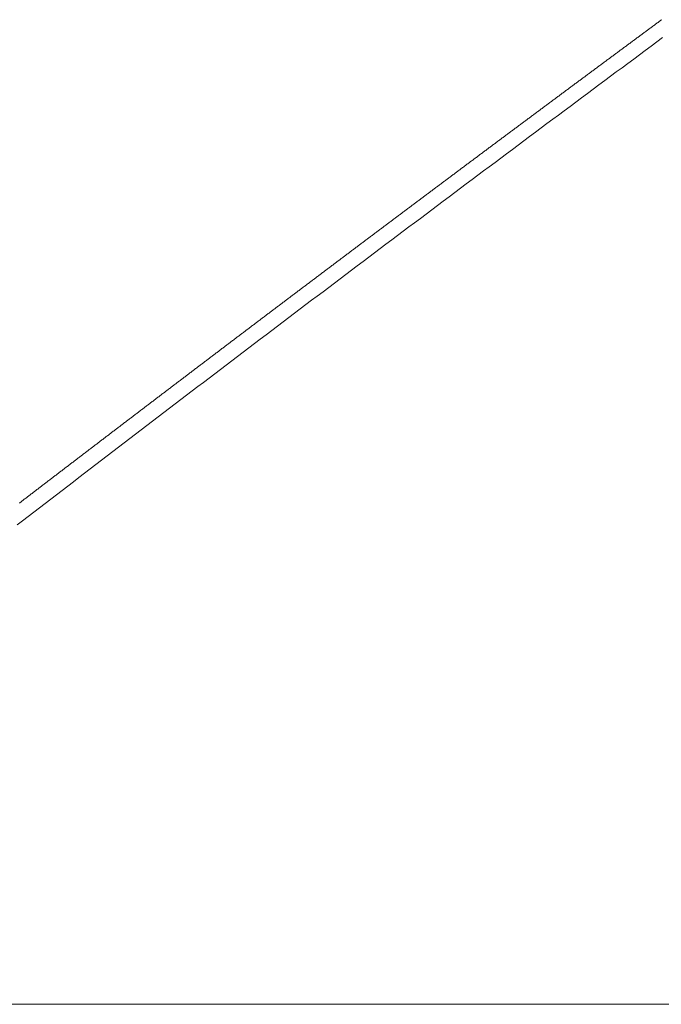
# Model space of a CAD drawing. Units: inches. Extents: x 0 to 7.9, y 0 to 12.5.
# Drawn here: x 2.1 to 2.1, y 12.3 to 12.3 of the extents above; entities that cross this region are included whole.
import ezdxf

# ---------------------------------------------------------------- set-up
doc = ezdxf.new("R2010")
doc.units = ezdxf.units.IN
doc.header["$LTSCALE"] = 0.03937
doc.header["$MEASUREMENT"] = 0
doc.layers.get('0').update_dxf_attribs({"lineweight": 0})

msp = doc.modelspace()

# ---------------------------------------------------------------- linework, layer by layer
for p, q in [((2.1137913, 12.2871008), (2.1137882, 12.2870985)), ((2.1137944, 12.2871031), (2.1137913, 12.2871008)), ((2.1137975, 12.2871054), (2.1137944, 12.2871031)), ((2.1138005, 12.2871077), (2.1137975, 12.2871054)), ((2.1138036, 12.2871099), (2.1138005, 12.2871077)), ((2.1138067, 12.2871122), (2.1138036, 12.2871099)), ((2.1138098, 12.2871145), (2.1138067, 12.2871122)), ((2.1138129, 12.2871168), (2.1138098, 12.2871145)), ((2.113816, 12.2871191), (2.1138129, 12.2871168)), ((2.113819, 12.2871213), (2.113816, 12.2871191)), ((2.1138221, 12.2871236), (2.113819, 12.2871213)), ((2.1138252, 12.2871259), (2.1138221, 12.2871236)), ((2.1138283, 12.2871282), (2.1138252, 12.2871259)), ((2.1138314, 12.2871305), (2.1138283, 12.2871282)), ((2.1137327, 12.2870575), (2.1137296, 12.2870552)), ((2.1137358, 12.2870598), (2.1137327, 12.2870575)), ((2.1137389, 12.287062), (2.1137358, 12.2870598)), ((2.113742, 12.2870643), (2.1137389, 12.287062)), ((2.1137451, 12.2870666), (2.113742, 12.2870643)), ((2.1137481, 12.2870689), (2.1137451, 12.2870666)), ((2.1137512, 12.2870712), (2.1137481, 12.2870689)), ((2.1137543, 12.2870734), (2.1137512, 12.2870712)), ((2.1137574, 12.2870757), (2.1137543, 12.2870734)), ((2.1137605, 12.287078), (2.1137574, 12.2870757)), ((2.1137635, 12.2870803), (2.1137605, 12.287078)), ((2.1137666, 12.2870826), (2.1137635, 12.2870803)), ((2.1137697, 12.2870848), (2.1137666, 12.2870826)), ((2.1137728, 12.2870871), (2.1137697, 12.2870848)), ((2.1137759, 12.2870894), (2.1137728, 12.2870871)), ((2.113779, 12.2870917), (2.1137759, 12.2870894)), ((2.113782, 12.287094), (2.113779, 12.2870917)), ((2.1137851, 12.2870962), (2.113782, 12.287094)), ((2.1137882, 12.2870985), (2.1137851, 12.2870962)), ((2.1136773, 12.2870164), (2.1136742, 12.2870141)), ((2.1136804, 12.2870187), (2.1136773, 12.2870164)), ((2.1136834, 12.287021), (2.1136804, 12.2870187)), ((2.1136865, 12.2870233), (2.1136834, 12.287021)), ((2.1136896, 12.2870255), (2.1136865, 12.2870233)), ((2.1136927, 12.2870278), (2.1136896, 12.2870255)), ((2.1136958, 12.2870301), (2.1136927, 12.2870278)), ((2.1136988, 12.2870324), (2.1136958, 12.2870301)), ((2.1137019, 12.2870347), (2.1136988, 12.2870324)), ((2.113705, 12.2870369), (2.1137019, 12.2870347)), ((2.1137081, 12.2870392), (2.113705, 12.2870369)), ((2.1137112, 12.2870415), (2.1137081, 12.2870392)), ((2.1137142, 12.2870438), (2.1137112, 12.2870415)), ((2.1137173, 12.2870461), (2.1137142, 12.2870438)), ((2.1137204, 12.2870484), (2.1137173, 12.2870461)), ((2.1137235, 12.2870506), (2.1137204, 12.2870484)), ((2.1137266, 12.2870529), (2.1137235, 12.2870506)), ((2.1137296, 12.2870552), (2.1137266, 12.2870529)), ((2.1136219, 12.2869754), (2.1136188, 12.2869731)), ((2.1136249, 12.2869776), (2.1136219, 12.2869754)), ((2.113628, 12.2869799), (2.1136249, 12.2869776)), ((2.1136311, 12.2869822), (2.113628, 12.2869799)), ((2.1136342, 12.2869845), (2.1136311, 12.2869822)), ((2.1136372, 12.2869868), (2.1136342, 12.2869845)), ((2.1136403, 12.286989), (2.1136372, 12.2869868)), ((2.1136434, 12.2869913), (2.1136403, 12.286989)), ((2.1136465, 12.2869936), (2.1136434, 12.2869913)), ((2.1136496, 12.2869959), (2.1136465, 12.2869936)), ((2.1136526, 12.2869982), (2.1136496, 12.2869959)), ((2.1136557, 12.2870005), (2.1136526, 12.2869982)), ((2.1136588, 12.2870027), (2.1136557, 12.2870005)), ((2.1136619, 12.287005), (2.1136588, 12.2870027)), ((2.113665, 12.2870073), (2.1136619, 12.287005)), ((2.113668, 12.2870096), (2.113665, 12.2870073)), ((2.1136711, 12.2870119), (2.113668, 12.2870096)), ((2.1136742, 12.2870141), (2.1136711, 12.2870119)), ((2.1135665, 12.2869343), (2.1135634, 12.286932)), ((2.1135695, 12.2869366), (2.1135665, 12.2869343)), ((2.1135726, 12.2869389), (2.1135695, 12.2869366)), ((2.1135757, 12.2869411), (2.1135726, 12.2869389)), ((2.1135788, 12.2869434), (2.1135757, 12.2869411)), ((2.1135819, 12.2869457), (2.1135788, 12.2869434)), ((2.1135849, 12.286948), (2.1135819, 12.2869457)), ((2.113588, 12.2869503), (2.1135849, 12.286948)), ((2.1135911, 12.2869525), (2.113588, 12.2869503)), ((2.1135942, 12.2869548), (2.1135911, 12.2869525)), ((2.1135972, 12.2869571), (2.1135942, 12.2869548)), ((2.1136003, 12.2869594), (2.1135972, 12.2869571)), ((2.1136034, 12.2869617), (2.1136003, 12.2869594)), ((2.1136065, 12.2869639), (2.1136034, 12.2869617)), ((2.1136095, 12.2869662), (2.1136065, 12.2869639)), ((2.1136126, 12.2869685), (2.1136095, 12.2869662)), ((2.1136157, 12.2869708), (2.1136126, 12.2869685)), ((2.1136188, 12.2869731), (2.1136157, 12.2869708)), ((2.113508, 12.2868909), (2.113505, 12.2868886)), ((2.1135111, 12.2868932), (2.113508, 12.2868909)), ((2.1135142, 12.2868955), (2.1135111, 12.2868932)), ((2.1135173, 12.2868978), (2.1135142, 12.2868955)), ((2.1135203, 12.2869001), (2.1135173, 12.2868978)), ((2.1135234, 12.2869023), (2.1135203, 12.2869001)), ((2.1135265, 12.2869046), (2.1135234, 12.2869023)), ((2.1135296, 12.2869069), (2.1135265, 12.2869046)), ((2.1135326, 12.2869092), (2.1135296, 12.2869069)), ((2.1135357, 12.2869115), (2.1135326, 12.2869092)), ((2.1135388, 12.2869138), (2.1135357, 12.2869115)), ((2.1135419, 12.286916), (2.1135388, 12.2869138)), ((2.1135449, 12.2869183), (2.1135419, 12.286916)), ((2.113548, 12.2869206), (2.1135449, 12.2869183)), ((2.1135511, 12.2869229), (2.113548, 12.2869206)), ((2.1135542, 12.2869252), (2.1135511, 12.2869229)), ((2.1135572, 12.2869274), (2.1135542, 12.2869252)), ((2.1135603, 12.2869297), (2.1135572, 12.2869274)), ((2.1135634, 12.286932), (2.1135603, 12.2869297)), ((2.1134527, 12.2868499), (2.1134497, 12.2868476)), ((2.1134558, 12.2868521), (2.1134527, 12.2868499)), ((2.1134589, 12.2868544), (2.1134558, 12.2868521)), ((2.1134619, 12.2868567), (2.1134589, 12.2868544)), ((2.113465, 12.286859), (2.1134619, 12.2868567)), ((2.1134681, 12.2868613), (2.113465, 12.286859)), ((2.1134712, 12.2868635), (2.1134681, 12.2868613)), ((2.1134742, 12.2868658), (2.1134712, 12.2868635)), ((2.1134773, 12.2868681), (2.1134742, 12.2868658)), ((2.1134804, 12.2868704), (2.1134773, 12.2868681)), ((2.1134835, 12.2868727), (2.1134804, 12.2868704)), ((2.1134865, 12.286875), (2.1134835, 12.2868727)), ((2.1134896, 12.2868772), (2.1134865, 12.286875)), ((2.1134927, 12.2868795), (2.1134896, 12.2868772)), ((2.1134958, 12.2868818), (2.1134927, 12.2868795)), ((2.1134988, 12.2868841), (2.1134958, 12.2868818)), ((2.1135019, 12.2868864), (2.1134988, 12.2868841)), ((2.113505, 12.2868886), (2.1135019, 12.2868864)), ((2.1133974, 12.2868088), (2.1133944, 12.2868065)), ((2.1134005, 12.286811), (2.1133974, 12.2868088)), ((2.1134036, 12.2868133), (2.1134005, 12.286811)), ((2.1134067, 12.2868156), (2.1134036, 12.2868133)), ((2.1134097, 12.2868179), (2.1134067, 12.2868156)), ((2.1134128, 12.2868202), (2.1134097, 12.2868179)), ((2.1134159, 12.2868225), (2.1134128, 12.2868202)), ((2.1134189, 12.2868247), (2.1134159, 12.2868225)), ((2.113422, 12.286827), (2.1134189, 12.2868247)), ((2.1134251, 12.2868293), (2.113422, 12.286827)), ((2.1134282, 12.2868316), (2.1134251, 12.2868293)), ((2.1134312, 12.2868339), (2.1134282, 12.2868316)), ((2.1134343, 12.2868362), (2.1134312, 12.2868339)), ((2.1134374, 12.2868384), (2.1134343, 12.2868362)), ((2.1134404, 12.2868407), (2.1134374, 12.2868384)), ((2.1134435, 12.286843), (2.1134404, 12.2868407)), ((2.1134466, 12.2868453), (2.1134435, 12.286843)), ((2.1134497, 12.2868476), (2.1134466, 12.2868453)), ((2.1133391, 12.2867654), (2.1133361, 12.2867631)), ((2.1133422, 12.2867677), (2.1133391, 12.2867654)), ((2.1133453, 12.28677), (2.1133422, 12.2867677)), ((2.1133483, 12.2867722), (2.1133453, 12.28677)), ((2.1133514, 12.2867745), (2.1133483, 12.2867722)), ((2.1133545, 12.2867768), (2.1133514, 12.2867745)), ((2.1133575, 12.2867791), (2.1133545, 12.2867768)), ((2.1133606, 12.2867814), (2.1133575, 12.2867791)), ((2.1133637, 12.2867837), (2.1133606, 12.2867814)), ((2.1133668, 12.2867859), (2.1133637, 12.2867837)), ((2.1133698, 12.2867882), (2.1133668, 12.2867859)), ((2.1133729, 12.2867905), (2.1133698, 12.2867882)), ((2.113376, 12.2867928), (2.1133729, 12.2867905)), ((2.113379, 12.2867951), (2.113376, 12.2867928)), ((2.1133821, 12.2867974), (2.113379, 12.2867951)), ((2.1133852, 12.2867996), (2.1133821, 12.2867974)), ((2.1133882, 12.2868019), (2.1133852, 12.2867996)), ((2.1133913, 12.2868042), (2.1133882, 12.2868019)), ((2.1133944, 12.2868065), (2.1133913, 12.2868042)), ((2.1132839, 12.2867243), (2.1132809, 12.286722)), ((2.113287, 12.2867266), (2.1132839, 12.2867243)), ((2.1132901, 12.2867289), (2.113287, 12.2867266)), ((2.1132931, 12.2867311), (2.1132901, 12.2867289)), ((2.1132962, 12.2867334), (2.1132931, 12.2867311)), ((2.1132993, 12.2867357), (2.1132962, 12.2867334)), ((2.1133023, 12.286738), (2.1132993, 12.2867357)), ((2.1133054, 12.2867403), (2.1133023, 12.286738)), ((2.1133085, 12.2867426), (2.1133054, 12.2867403)), ((2.1133115, 12.2867448), (2.1133085, 12.2867426)), ((2.1133146, 12.2867471), (2.1133115, 12.2867448)), ((2.1133177, 12.2867494), (2.1133146, 12.2867471)), ((2.1133207, 12.2867517), (2.1133177, 12.2867494)), ((2.1133238, 12.286754), (2.1133207, 12.2867517)), ((2.1133269, 12.2867563), (2.1133238, 12.286754)), ((2.1133299, 12.2867585), (2.1133269, 12.2867563)), ((2.113333, 12.2867608), (2.1133299, 12.2867585)), ((2.1133361, 12.2867631), (2.113333, 12.2867608)), ((2.1132287, 12.2866832), (2.1132257, 12.2866809)), ((2.1132318, 12.2866855), (2.1132287, 12.2866832)), ((2.1132349, 12.2866878), (2.1132318, 12.2866855)), ((2.1132379, 12.28669), (2.1132349, 12.2866878)), ((2.113241, 12.2866923), (2.1132379, 12.28669)), ((2.1132441, 12.2866946), (2.113241, 12.2866923)), ((2.1132471, 12.2866969), (2.1132441, 12.2866946)), ((2.1132502, 12.2866992), (2.1132471, 12.2866969)), ((2.1132533, 12.2867015), (2.1132502, 12.2866992)), ((2.1132563, 12.2867037), (2.1132533, 12.2867015)), ((2.1132594, 12.286706), (2.1132563, 12.2867037)), ((2.1132625, 12.2867083), (2.1132594, 12.286706)), ((2.1132655, 12.2867106), (2.1132625, 12.2867083)), ((2.1132686, 12.2867129), (2.1132655, 12.2867106)), ((2.1132717, 12.2867152), (2.1132686, 12.2867129)), ((2.1132747, 12.2867174), (2.1132717, 12.2867152)), ((2.1132778, 12.2867197), (2.1132747, 12.2867174)), ((2.1132809, 12.286722), (2.1132778, 12.2867197)), ((2.1131705, 12.2866398), (2.1131675, 12.2866375)), ((2.1131736, 12.2866421), (2.1131705, 12.2866398)), ((2.1131767, 12.2866444), (2.1131736, 12.2866421)), ((2.1131797, 12.2866467), (2.1131767, 12.2866444)), ((2.1131828, 12.2866489), (2.1131797, 12.2866467)), ((2.1131858, 12.2866512), (2.1131828, 12.2866489)), ((2.1131889, 12.2866535), (2.1131858, 12.2866512)), ((2.113192, 12.2866558), (2.1131889, 12.2866535)), ((2.113195, 12.2866581), (2.113192, 12.2866558)), ((2.1131981, 12.2866604), (2.113195, 12.2866581)), ((2.1132012, 12.2866626), (2.1131981, 12.2866604)), ((2.1132042, 12.2866649), (2.1132012, 12.2866626)), ((2.1132073, 12.2866672), (2.1132042, 12.2866649)), ((2.1132104, 12.2866695), (2.1132073, 12.2866672)), ((2.1132134, 12.2866718), (2.1132104, 12.2866695)), ((2.1132165, 12.2866741), (2.1132134, 12.2866718)), ((2.1132195, 12.2866763), (2.1132165, 12.2866741)), ((2.1132226, 12.2866786), (2.1132195, 12.2866763)), ((2.1132257, 12.2866809), (2.1132226, 12.2866786)), ((2.1131154, 12.2865987), (2.1131124, 12.2865964)), ((2.1131185, 12.286601), (2.1131154, 12.2865987)), ((2.1131215, 12.2866033), (2.1131185, 12.286601)), ((2.1131246, 12.2866055), (2.1131215, 12.2866033)), ((2.1131277, 12.2866078), (2.1131246, 12.2866055)), ((2.1131307, 12.2866101), (2.1131277, 12.2866078)), ((2.1131338, 12.2866124), (2.1131307, 12.2866101)), ((2.1131368, 12.2866147), (2.1131338, 12.2866124)), ((2.1131399, 12.286617), (2.1131368, 12.2866147)), ((2.113143, 12.2866192), (2.1131399, 12.286617)), ((2.113146, 12.2866215), (2.113143, 12.2866192)), ((2.1131491, 12.2866238), (2.113146, 12.2866215)), ((2.1131522, 12.2866261), (2.1131491, 12.2866238)), ((2.1131552, 12.2866284), (2.1131522, 12.2866261)), ((2.1131583, 12.2866307), (2.1131552, 12.2866284)), ((2.1131613, 12.286633), (2.1131583, 12.2866307)), ((2.1131644, 12.2866352), (2.1131613, 12.286633)), ((2.1131675, 12.2866375), (2.1131644, 12.2866352)), ((2.1130603, 12.2865576), (2.1130573, 12.2865553)), ((2.1130634, 12.2865599), (2.1130603, 12.2865576)), ((2.1130665, 12.2865621), (2.1130634, 12.2865599)), ((2.1130695, 12.2865644), (2.1130665, 12.2865621)), ((2.1130726, 12.2865667), (2.1130695, 12.2865644)), ((2.1130756, 12.286569), (2.1130726, 12.2865667)), ((2.1130787, 12.2865713), (2.1130756, 12.286569)), ((2.1130818, 12.2865736), (2.1130787, 12.2865713)), ((2.1130848, 12.2865758), (2.1130818, 12.2865736)), ((2.1130879, 12.2865781), (2.1130848, 12.2865758)), ((2.1130909, 12.2865804), (2.1130879, 12.2865781)), ((2.113094, 12.2865827), (2.1130909, 12.2865804)), ((2.1130971, 12.286585), (2.113094, 12.2865827)), ((2.1131001, 12.2865873), (2.1130971, 12.286585)), ((2.1131032, 12.2865896), (2.1131001, 12.2865873)), ((2.1131062, 12.2865918), (2.1131032, 12.2865896)), ((2.1131093, 12.2865941), (2.1131062, 12.2865918)), ((2.1131124, 12.2865964), (2.1131093, 12.2865941)), ((2.1130022, 12.2865142), (2.1129992, 12.2865119)), ((2.1130053, 12.2865165), (2.1130022, 12.2865142)), ((2.1130084, 12.2865187), (2.1130053, 12.2865165)), ((2.1130114, 12.286521), (2.1130084, 12.2865187)), ((2.1130145, 12.2865233), (2.1130114, 12.286521)), ((2.1130175, 12.2865256), (2.1130145, 12.2865233)), ((2.1130206, 12.2865279), (2.1130175, 12.2865256)), ((2.1130236, 12.2865302), (2.1130206, 12.2865279)), ((2.1130267, 12.2865324), (2.1130236, 12.2865302)), ((2.1130298, 12.2865347), (2.1130267, 12.2865324)), ((2.1130328, 12.286537), (2.1130298, 12.2865347)), ((2.1130359, 12.2865393), (2.1130328, 12.286537)), ((2.1130389, 12.2865416), (2.1130359, 12.2865393)), ((2.113042, 12.2865439), (2.1130389, 12.2865416)), ((2.1130451, 12.2865462), (2.113042, 12.2865439)), ((2.1130481, 12.2865484), (2.1130451, 12.2865462)), ((2.1130512, 12.2865507), (2.1130481, 12.2865484)), ((2.1130542, 12.286553), (2.1130512, 12.2865507)), ((2.1130573, 12.2865553), (2.1130542, 12.286553)), ((2.1129472, 12.286473), (2.1129442, 12.2864708)), ((2.1129503, 12.2864753), (2.1129472, 12.286473)), ((2.1129533, 12.2864776), (2.1129503, 12.2864753)), ((2.1129564, 12.2864799), (2.1129533, 12.2864776)), ((2.1129595, 12.2864822), (2.1129564, 12.2864799)), ((2.1129625, 12.2864845), (2.1129595, 12.2864822)), ((2.1129656, 12.2864867), (2.1129625, 12.2864845)), ((2.1129686, 12.286489), (2.1129656, 12.2864867)), ((2.1129717, 12.2864913), (2.1129686, 12.286489)), ((2.1129747, 12.2864936), (2.1129717, 12.2864913)), ((2.1129778, 12.2864959), (2.1129747, 12.2864936)), ((2.1129808, 12.2864982), (2.1129778, 12.2864959)), ((2.1129839, 12.2865005), (2.1129808, 12.2864982)), ((2.112987, 12.2865027), (2.1129839, 12.2865005)), ((2.11299, 12.286505), (2.112987, 12.2865027)), ((2.1129931, 12.2865073), (2.11299, 12.286505)), ((2.1129961, 12.2865096), (2.1129931, 12.2865073)), ((2.1129992, 12.2865119), (2.1129961, 12.2865096)), ((2.1128923, 12.2864319), (2.1128892, 12.2864296)), ((2.1128953, 12.2864342), (2.1128923, 12.2864319)), ((2.1128984, 12.2864365), (2.1128953, 12.2864342)), ((2.1129014, 12.2864388), (2.1128984, 12.2864365)), ((2.1129045, 12.286441), (2.1129014, 12.2864388)), ((2.1129075, 12.2864433), (2.1129045, 12.286441)), ((2.1129106, 12.2864456), (2.1129075, 12.2864433)), ((2.1129136, 12.2864479), (2.1129106, 12.2864456)), ((2.1129167, 12.2864502), (2.1129136, 12.2864479)), ((2.1129197, 12.2864525), (2.1129167, 12.2864502)), ((2.1129228, 12.2864548), (2.1129197, 12.2864525)), ((2.1129259, 12.286457), (2.1129228, 12.2864548)), ((2.1129289, 12.2864593), (2.1129259, 12.286457)), ((2.112932, 12.2864616), (2.1129289, 12.2864593)), ((2.112935, 12.2864639), (2.112932, 12.2864616)), ((2.1129381, 12.2864662), (2.112935, 12.2864639)), ((2.1129411, 12.2864685), (2.1129381, 12.2864662)), ((2.1129442, 12.2864708), (2.1129411, 12.2864685)), ((2.1128373, 12.2863908), (2.1128343, 12.2863885)), ((2.1128404, 12.2863931), (2.1128373, 12.2863908)), ((2.1128434, 12.2863953), (2.1128404, 12.2863931)), ((2.1128465, 12.2863976), (2.1128434, 12.2863953)), ((2.1128495, 12.2863999), (2.1128465, 12.2863976)), ((2.1128526, 12.2864022), (2.1128495, 12.2863999)), ((2.1128556, 12.2864045), (2.1128526, 12.2864022)), ((2.1128587, 12.2864068), (2.1128556, 12.2864045)), ((2.1128617, 12.286409), (2.1128587, 12.2864068)), ((2.1128648, 12.2864113), (2.1128617, 12.286409)), ((2.1128678, 12.2864136), (2.1128648, 12.2864113)), ((2.1128709, 12.2864159), (2.1128678, 12.2864136)), ((2.1128739, 12.2864182), (2.1128709, 12.2864159)), ((2.112877, 12.2864205), (2.1128739, 12.2864182)), ((2.1128801, 12.2864228), (2.112877, 12.2864205)), ((2.1128831, 12.286425), (2.1128801, 12.2864228)), ((2.1128862, 12.2864273), (2.1128831, 12.286425)), ((2.1128892, 12.2864296), (2.1128862, 12.2864273)), ((2.1127794, 12.2863473), (2.1127763, 12.286345)), ((2.1127824, 12.2863496), (2.1127794, 12.2863473)), ((2.1127855, 12.2863519), (2.1127824, 12.2863496)), ((2.1127885, 12.2863542), (2.1127855, 12.2863519)), ((2.1127916, 12.2863565), (2.1127885, 12.2863542)), ((2.1127946, 12.2863588), (2.1127916, 12.2863565)), ((2.1127977, 12.286361), (2.1127946, 12.2863588)), ((2.1128007, 12.2863633), (2.1127977, 12.286361)), ((2.1128038, 12.2863656), (2.1128007, 12.2863633)), ((2.1128068, 12.2863679), (2.1128038, 12.2863656)), ((2.1128099, 12.2863702), (2.1128068, 12.2863679)), ((2.1128129, 12.2863725), (2.1128099, 12.2863702)), ((2.112816, 12.2863748), (2.1128129, 12.2863725)), ((2.112819, 12.2863771), (2.112816, 12.2863748)), ((2.1128221, 12.2863793), (2.112819, 12.2863771)), ((2.1128251, 12.2863816), (2.1128221, 12.2863793)), ((2.1128282, 12.2863839), (2.1128251, 12.2863816)), ((2.1128312, 12.2863862), (2.1128282, 12.2863839)), ((2.1128343, 12.2863885), (2.1128312, 12.2863862)), ((2.1127245, 12.2863062), (2.1127215, 12.2863039)), ((2.1127275, 12.2863085), (2.1127245, 12.2863062)), ((2.1127306, 12.2863108), (2.1127275, 12.2863085)), ((2.1127336, 12.286313), (2.1127306, 12.2863108)), ((2.1127367, 12.2863153), (2.1127336, 12.286313)), ((2.1127397, 12.2863176), (2.1127367, 12.2863153)), ((2.1127428, 12.2863199), (2.1127397, 12.2863176)), ((2.1127458, 12.2863222), (2.1127428, 12.2863199)), ((2.1127489, 12.2863245), (2.1127458, 12.2863222)), ((2.1127519, 12.2863268), (2.1127489, 12.2863245)), ((2.112755, 12.286329), (2.1127519, 12.2863268)), ((2.112758, 12.2863313), (2.112755, 12.286329)), ((2.1127611, 12.2863336), (2.112758, 12.2863313)), ((2.1127641, 12.2863359), (2.1127611, 12.2863336)), ((2.1127672, 12.2863382), (2.1127641, 12.2863359)), ((2.1127702, 12.2863405), (2.1127672, 12.2863382)), ((2.1127733, 12.2863428), (2.1127702, 12.2863405)), ((2.1127763, 12.286345), (2.1127733, 12.2863428)), ((2.1126697, 12.286265), (2.1126666, 12.2862627)), ((2.1126727, 12.2862673), (2.1126697, 12.286265)), ((2.1126758, 12.2862696), (2.1126727, 12.2862673)), ((2.1126788, 12.2862719), (2.1126758, 12.2862696)), ((2.1126818, 12.2862742), (2.1126788, 12.2862719)), ((2.1126849, 12.2862765), (2.1126818, 12.2862742)), ((2.1126879, 12.2862787), (2.1126849, 12.2862765)), ((2.112691, 12.286281), (2.1126879, 12.2862787)), ((2.112694, 12.2862833), (2.112691, 12.286281)), ((2.1126971, 12.2862856), (2.112694, 12.2862833)), ((2.1127001, 12.2862879), (2.1126971, 12.2862856)), ((2.1127032, 12.2862902), (2.1127001, 12.2862879)), ((2.1127062, 12.2862925), (2.1127032, 12.2862902)), ((2.1127093, 12.2862948), (2.1127062, 12.2862925)), ((2.1127123, 12.286297), (2.1127093, 12.2862948)), ((2.1127154, 12.2862993), (2.1127123, 12.286297)), ((2.1127184, 12.2863016), (2.1127154, 12.2862993)), ((2.1127215, 12.2863039), (2.1127184, 12.2863016)), ((2.1126118, 12.2862216), (2.1126088, 12.2862193)), ((2.1126149, 12.2862239), (2.1126118, 12.2862216)), ((2.1126179, 12.2862262), (2.1126149, 12.2862239)), ((2.1126209, 12.2862284), (2.1126179, 12.2862262)), ((2.112624, 12.2862307), (2.1126209, 12.2862284)), ((2.112627, 12.286233), (2.112624, 12.2862307)), ((2.1126301, 12.2862353), (2.112627, 12.286233)), ((2.1126331, 12.2862376), (2.1126301, 12.2862353)), ((2.1126362, 12.2862399), (2.1126331, 12.2862376)), ((2.1126392, 12.2862422), (2.1126362, 12.2862399)), ((2.1126423, 12.2862445), (2.1126392, 12.2862422)), ((2.1126453, 12.2862467), (2.1126423, 12.2862445)), ((2.1126483, 12.286249), (2.1126453, 12.2862467)), ((2.1126514, 12.2862513), (2.1126483, 12.286249)), ((2.1126544, 12.2862536), (2.1126514, 12.2862513)), ((2.1126575, 12.2862559), (2.1126544, 12.2862536)), ((2.1126605, 12.2862582), (2.1126575, 12.2862559)), ((2.1126636, 12.2862605), (2.1126605, 12.2862582)), ((2.1126666, 12.2862627), (2.1126636, 12.2862605)), ((2.1125571, 12.2861804), (2.112554, 12.2861781)), ((2.1125601, 12.2861827), (2.1125571, 12.2861804)), ((2.1125631, 12.286185), (2.1125601, 12.2861827)), ((2.1125662, 12.2861873), (2.1125631, 12.286185)), ((2.1125692, 12.2861896), (2.1125662, 12.2861873)), ((2.1125723, 12.2861919), (2.1125692, 12.2861896)), ((2.1125753, 12.2861941), (2.1125723, 12.2861919)), ((2.1125783, 12.2861964), (2.1125753, 12.2861941)), ((2.1125814, 12.2861987), (2.1125783, 12.2861964)), ((2.1125844, 12.286201), (2.1125814, 12.2861987)), ((2.1125875, 12.2862033), (2.1125844, 12.286201)), ((2.1125905, 12.2862056), (2.1125875, 12.2862033)), ((2.1125936, 12.2862079), (2.1125905, 12.2862056)), ((2.1125966, 12.2862101), (2.1125936, 12.2862079)), ((2.1125996, 12.2862124), (2.1125966, 12.2862101)), ((2.1126027, 12.2862147), (2.1125996, 12.2862124)), ((2.1126057, 12.286217), (2.1126027, 12.2862147)), ((2.1126088, 12.2862193), (2.1126057, 12.286217)), ((2.1125023, 12.2861392), (2.1124993, 12.286137)), ((2.1125054, 12.2861415), (2.1125023, 12.2861392)), ((2.1125084, 12.2861438), (2.1125054, 12.2861415)), ((2.1125114, 12.2861461), (2.1125084, 12.2861438)), ((2.1125145, 12.2861484), (2.1125114, 12.2861461)), ((2.1125175, 12.2861507), (2.1125145, 12.2861484)), ((2.1125206, 12.286153), (2.1125175, 12.2861507)), ((2.1125236, 12.2861553), (2.1125206, 12.286153)), ((2.1125266, 12.2861575), (2.1125236, 12.2861553)), ((2.1125297, 12.2861598), (2.1125266, 12.2861575)), ((2.1125327, 12.2861621), (2.1125297, 12.2861598)), ((2.1125358, 12.2861644), (2.1125327, 12.2861621)), ((2.1125388, 12.2861667), (2.1125358, 12.2861644)), ((2.1125418, 12.286169), (2.1125388, 12.2861667)), ((2.1125449, 12.2861713), (2.1125418, 12.286169)), ((2.1125479, 12.2861736), (2.1125449, 12.2861713)), ((2.112551, 12.2861758), (2.1125479, 12.2861736)), ((2.112554, 12.2861781), (2.112551, 12.2861758)), ((2.1124476, 12.2860981), (2.1124446, 12.2860958)), ((2.1124507, 12.2861004), (2.1124476, 12.2860981)), ((2.1124537, 12.2861026), (2.1124507, 12.2861004)), ((2.1124567, 12.2861049), (2.1124537, 12.2861026)), ((2.1124598, 12.2861072), (2.1124567, 12.2861049)), ((2.1124628, 12.2861095), (2.1124598, 12.2861072)), ((2.1124658, 12.2861118), (2.1124628, 12.2861095)), ((2.1124689, 12.2861141), (2.1124658, 12.2861118)), ((2.1124719, 12.2861164), (2.1124689, 12.2861141)), ((2.112475, 12.2861187), (2.1124719, 12.2861164)), ((2.112478, 12.2861209), (2.112475, 12.2861187)), ((2.112481, 12.2861232), (2.112478, 12.2861209)), ((2.1124841, 12.2861255), (2.112481, 12.2861232)), ((2.1124871, 12.2861278), (2.1124841, 12.2861255)), ((2.1124902, 12.2861301), (2.1124871, 12.2861278)), ((2.1124932, 12.2861324), (2.1124902, 12.2861301)), ((2.1124962, 12.2861347), (2.1124932, 12.2861324)), ((2.1124993, 12.286137), (2.1124962, 12.2861347)), ((2.1123899, 12.2860546), (2.1123869, 12.2860523)), ((2.112393, 12.2860569), (2.1123899, 12.2860546)), ((2.112396, 12.2860592), (2.112393, 12.2860569)), ((2.112399, 12.2860615), (2.112396, 12.2860592)), ((2.1124021, 12.2860638), (2.112399, 12.2860615)), ((2.1124051, 12.286066), (2.1124021, 12.2860638)), ((2.1124081, 12.2860683), (2.1124051, 12.286066)), ((2.1124112, 12.2860706), (2.1124081, 12.2860683)), ((2.1124142, 12.2860729), (2.1124112, 12.2860706)), ((2.1124172, 12.2860752), (2.1124142, 12.2860729)), ((2.1124203, 12.2860775), (2.1124172, 12.2860752)), ((2.1124233, 12.2860798), (2.1124203, 12.2860775)), ((2.1124264, 12.2860821), (2.1124233, 12.2860798)), ((2.1124294, 12.2860843), (2.1124264, 12.2860821)), ((2.1124324, 12.2860866), (2.1124294, 12.2860843)), ((2.1124355, 12.2860889), (2.1124324, 12.2860866)), ((2.1124385, 12.2860912), (2.1124355, 12.2860889)), ((2.1124415, 12.2860935), (2.1124385, 12.2860912)), ((2.1124446, 12.2860958), (2.1124415, 12.2860935)), ((2.1123353, 12.2860134), (2.1123323, 12.2860111)), ((2.1123383, 12.2860157), (2.1123353, 12.2860134)), ((2.1123414, 12.286018), (2.1123383, 12.2860157)), ((2.1123444, 12.2860203), (2.1123414, 12.286018)), ((2.1123474, 12.2860226), (2.1123444, 12.2860203)), ((2.1123505, 12.2860249), (2.1123474, 12.2860226)), ((2.1123535, 12.2860271), (2.1123505, 12.2860249)), ((2.1123565, 12.2860294), (2.1123535, 12.2860271)), ((2.1123596, 12.2860317), (2.1123565, 12.2860294)), ((2.1123626, 12.286034), (2.1123596, 12.2860317)), ((2.1123656, 12.2860363), (2.1123626, 12.286034)), ((2.1123687, 12.2860386), (2.1123656, 12.2860363)), ((2.1123717, 12.2860409), (2.1123687, 12.2860386)), ((2.1123747, 12.2860432), (2.1123717, 12.2860409)), ((2.1123778, 12.2860454), (2.1123747, 12.2860432)), ((2.1123808, 12.2860477), (2.1123778, 12.2860454)), ((2.1123838, 12.28605), (2.1123808, 12.2860477)), ((2.1123869, 12.2860523), (2.1123838, 12.28605)), ((2.1122807, 12.2859722), (2.1122777, 12.2859699)), ((2.1122837, 12.2859745), (2.1122807, 12.2859722)), ((2.1122868, 12.2859768), (2.1122837, 12.2859745)), ((2.1122898, 12.2859791), (2.1122868, 12.2859768)), ((2.1122928, 12.2859814), (2.1122898, 12.2859791)), ((2.1122959, 12.2859837), (2.1122928, 12.2859814)), ((2.1122989, 12.285986), (2.1122959, 12.2859837)), ((2.1123019, 12.2859882), (2.1122989, 12.285986)), ((2.112305, 12.2859905), (2.1123019, 12.2859882)), ((2.112308, 12.2859928), (2.112305, 12.2859905)), ((2.112311, 12.2859951), (2.112308, 12.2859928)), ((2.1123141, 12.2859974), (2.112311, 12.2859951)), ((2.1123171, 12.2859997), (2.1123141, 12.2859974)), ((2.1123201, 12.286002), (2.1123171, 12.2859997)), ((2.1123232, 12.2860043), (2.1123201, 12.286002)), ((2.1123262, 12.2860066), (2.1123232, 12.2860043)), ((2.1123292, 12.2860088), (2.1123262, 12.2860066)), ((2.1123323, 12.2860111), (2.1123292, 12.2860088)), ((2.1122261, 12.285931), (2.1122231, 12.2859287)), ((2.1122292, 12.2859333), (2.1122261, 12.285931)), ((2.1122322, 12.2859356), (2.1122292, 12.2859333)), ((2.1122352, 12.2859379), (2.1122322, 12.2859356)), ((2.1122383, 12.2859402), (2.1122352, 12.2859379)), ((2.1122413, 12.2859425), (2.1122383, 12.2859402)), ((2.1122443, 12.2859448), (2.1122413, 12.2859425)), ((2.1122473, 12.285947), (2.1122443, 12.2859448)), ((2.1122504, 12.2859493), (2.1122473, 12.285947)), ((2.1122534, 12.2859516), (2.1122504, 12.2859493)), ((2.1122564, 12.2859539), (2.1122534, 12.2859516)), ((2.1122595, 12.2859562), (2.1122564, 12.2859539)), ((2.1122625, 12.2859585), (2.1122595, 12.2859562)), ((2.1122655, 12.2859608), (2.1122625, 12.2859585)), ((2.1122686, 12.2859631), (2.1122655, 12.2859608)), ((2.1122716, 12.2859654), (2.1122686, 12.2859631)), ((2.1122746, 12.2859676), (2.1122716, 12.2859654)), ((2.1122777, 12.2859699), (2.1122746, 12.2859676)), ((2.1121686, 12.2858875), (2.1121655, 12.2858852)), ((2.1121716, 12.2858898), (2.1121686, 12.2858875)), ((2.1121746, 12.2858921), (2.1121716, 12.2858898)), ((2.1121777, 12.2858944), (2.1121746, 12.2858921)), ((2.1121807, 12.2858967), (2.1121777, 12.2858944)), ((2.1121837, 12.285899), (2.1121807, 12.2858967)), ((2.1121867, 12.2859013), (2.1121837, 12.285899)), ((2.1121898, 12.2859036), (2.1121867, 12.2859013)), ((2.1121928, 12.2859058), (2.1121898, 12.2859036)), ((2.1121958, 12.2859081), (2.1121928, 12.2859058)), ((2.1121989, 12.2859104), (2.1121958, 12.2859081)), ((2.1122019, 12.2859127), (2.1121989, 12.2859104)), ((2.1122049, 12.285915), (2.1122019, 12.2859127)), ((2.112208, 12.2859173), (2.1122049, 12.285915)), ((2.112211, 12.2859196), (2.112208, 12.2859173)), ((2.112214, 12.2859219), (2.112211, 12.2859196)), ((2.112217, 12.2859242), (2.112214, 12.2859219)), ((2.1122201, 12.2859264), (2.112217, 12.2859242)), ((2.1122231, 12.2859287), (2.1122201, 12.2859264)), ((2.1121141, 12.2858463), (2.1121111, 12.285844)), ((2.1121171, 12.2858486), (2.1121141, 12.2858463)), ((2.1121201, 12.2858509), (2.1121171, 12.2858486)), ((2.1121232, 12.2858532), (2.1121201, 12.2858509)), ((2.1121262, 12.2858555), (2.1121232, 12.2858532)), ((2.1121292, 12.2858578), (2.1121262, 12.2858555)), ((2.1121322, 12.2858601), (2.1121292, 12.2858578)), ((2.1121353, 12.2858624), (2.1121322, 12.2858601)), ((2.1121383, 12.2858646), (2.1121353, 12.2858624)), ((2.1121413, 12.2858669), (2.1121383, 12.2858646)), ((2.1121444, 12.2858692), (2.1121413, 12.2858669)), ((2.1121474, 12.2858715), (2.1121444, 12.2858692)), ((2.1121504, 12.2858738), (2.1121474, 12.2858715)), ((2.1121534, 12.2858761), (2.1121504, 12.2858738)), ((2.1121565, 12.2858784), (2.1121534, 12.2858761)), ((2.1121595, 12.2858807), (2.1121565, 12.2858784)), ((2.1121625, 12.285883), (2.1121595, 12.2858807)), ((2.1121655, 12.2858852), (2.1121625, 12.285883)), ((2.1120596, 12.2858051), (2.1120566, 12.2858028)), ((2.1120627, 12.2858074), (2.1120596, 12.2858051)), ((2.1120657, 12.2858097), (2.1120627, 12.2858074)), ((2.1120687, 12.285812), (2.1120657, 12.2858097)), ((2.1120717, 12.2858143), (2.1120687, 12.285812)), ((2.1120748, 12.2858166), (2.1120717, 12.2858143)), ((2.1120778, 12.2858189), (2.1120748, 12.2858166)), ((2.1120808, 12.2858211), (2.1120778, 12.2858189)), ((2.1120838, 12.2858234), (2.1120808, 12.2858211)), ((2.1120869, 12.2858257), (2.1120838, 12.2858234)), ((2.1120899, 12.285828), (2.1120869, 12.2858257)), ((2.1120929, 12.2858303), (2.1120899, 12.285828)), ((2.1120959, 12.2858326), (2.1120929, 12.2858303)), ((2.112099, 12.2858349), (2.1120959, 12.2858326)), ((2.112102, 12.2858372), (2.112099, 12.2858349)), ((2.112105, 12.2858395), (2.112102, 12.2858372)), ((2.112108, 12.2858418), (2.112105, 12.2858395)), ((2.1121111, 12.285844), (2.112108, 12.2858418)), ((2.1120052, 12.2857639), (2.1120022, 12.2857616)), ((2.1120082, 12.2857662), (2.1120052, 12.2857639)), ((2.1120112, 12.2857685), (2.1120082, 12.2857662)), ((2.1120143, 12.2857708), (2.1120112, 12.2857685)), ((2.1120173, 12.2857731), (2.1120143, 12.2857708)), ((2.1120203, 12.2857754), (2.1120173, 12.2857731)), ((2.1120233, 12.2857776), (2.1120203, 12.2857754)), ((2.1120264, 12.2857799), (2.1120233, 12.2857776)), ((2.1120294, 12.2857822), (2.1120264, 12.2857799)), ((2.1120324, 12.2857845), (2.1120294, 12.2857822)), ((2.1120354, 12.2857868), (2.1120324, 12.2857845)), ((2.1120385, 12.2857891), (2.1120354, 12.2857868)), ((2.1120415, 12.2857914), (2.1120385, 12.2857891)), ((2.1120445, 12.2857937), (2.1120415, 12.2857914)), ((2.1120475, 12.285796), (2.1120445, 12.2857937)), ((2.1120506, 12.2857982), (2.1120475, 12.285796)), ((2.1120536, 12.2858005), (2.1120506, 12.2857982)), ((2.1120566, 12.2858028), (2.1120536, 12.2858005)), ((2.1119478, 12.2857204), (2.1119448, 12.2857181)), ((2.1119508, 12.2857227), (2.1119478, 12.2857204)), ((2.1119538, 12.285725), (2.1119508, 12.2857227)), ((2.1119569, 12.2857273), (2.1119538, 12.285725)), ((2.1119599, 12.2857295), (2.1119569, 12.2857273)), ((2.1119629, 12.2857318), (2.1119599, 12.2857295)), ((2.1119659, 12.2857341), (2.1119629, 12.2857318)), ((2.1119689, 12.2857364), (2.1119659, 12.2857341)), ((2.111972, 12.2857387), (2.1119689, 12.2857364)), ((2.111975, 12.285741), (2.111972, 12.2857387)), ((2.111978, 12.2857433), (2.111975, 12.285741)), ((2.111981, 12.2857456), (2.111978, 12.2857433)), ((2.111984, 12.2857479), (2.111981, 12.2857456)), ((2.1119871, 12.2857502), (2.111984, 12.2857479)), ((2.1119901, 12.2857525), (2.1119871, 12.2857502)), ((2.1119931, 12.2857547), (2.1119901, 12.2857525)), ((2.1119961, 12.285757), (2.1119931, 12.2857547)), ((2.1119992, 12.2857593), (2.1119961, 12.285757)), ((2.1120022, 12.2857616), (2.1119992, 12.2857593)), ((2.1118934, 12.2856792), (2.1118904, 12.2856769)), ((2.1118965, 12.2856815), (2.1118934, 12.2856792)), ((2.1118995, 12.2856837), (2.1118965, 12.2856815)), ((2.1119025, 12.285686), (2.1118995, 12.2856837)), ((2.1119055, 12.2856883), (2.1119025, 12.285686)), ((2.1119085, 12.2856906), (2.1119055, 12.2856883)), ((2.1119116, 12.2856929), (2.1119085, 12.2856906)), ((2.1119146, 12.2856952), (2.1119116, 12.2856929)), ((2.1119176, 12.2856975), (2.1119146, 12.2856952)), ((2.1119206, 12.2856998), (2.1119176, 12.2856975)), ((2.1119236, 12.2857021), (2.1119206, 12.2856998)), ((2.1119267, 12.2857044), (2.1119236, 12.2857021)), ((2.1119297, 12.2857066), (2.1119267, 12.2857044)), ((2.1119327, 12.2857089), (2.1119297, 12.2857066)), ((2.1119357, 12.2857112), (2.1119327, 12.2857089)), ((2.1119387, 12.2857135), (2.1119357, 12.2857112)), ((2.1119418, 12.2857158), (2.1119387, 12.2857135)), ((2.1119448, 12.2857181), (2.1119418, 12.2857158)), ((2.1118391, 12.2856379), (2.1118361, 12.2856356)), ((2.1118421, 12.2856402), (2.1118391, 12.2856379)), ((2.1118452, 12.2856425), (2.1118421, 12.2856402)), ((2.1118482, 12.2856448), (2.1118452, 12.2856425)), ((2.1118512, 12.2856471), (2.1118482, 12.2856448)), ((2.1118542, 12.2856494), (2.1118512, 12.2856471)), ((2.1118572, 12.2856517), (2.1118542, 12.2856494)), ((2.1118602, 12.285654), (2.1118572, 12.2856517)), ((2.1118633, 12.2856563), (2.1118602, 12.285654)), ((2.1118663, 12.2856585), (2.1118633, 12.2856563)), ((2.1118693, 12.2856608), (2.1118663, 12.2856585)), ((2.1118723, 12.2856631), (2.1118693, 12.2856608)), ((2.1118753, 12.2856654), (2.1118723, 12.2856631)), ((2.1118783, 12.2856677), (2.1118753, 12.2856654)), ((2.1118814, 12.28567), (2.1118783, 12.2856677)), ((2.1118844, 12.2856723), (2.1118814, 12.28567)), ((2.1118874, 12.2856746), (2.1118844, 12.2856723)), ((2.1118904, 12.2856769), (2.1118874, 12.2856746)), ((2.1117848, 12.2855967), (2.1117818, 12.2855944)), ((2.1117879, 12.285599), (2.1117848, 12.2855967)), ((2.1117909, 12.2856013), (2.1117879, 12.285599)), ((2.1117939, 12.2856036), (2.1117909, 12.2856013)), ((2.1117969, 12.2856059), (2.1117939, 12.2856036)), ((2.1117999, 12.2856081), (2.1117969, 12.2856059)), ((2.1118029, 12.2856104), (2.1117999, 12.2856081)), ((2.1118059, 12.2856127), (2.1118029, 12.2856104)), ((2.111809, 12.285615), (2.1118059, 12.2856127)), ((2.111812, 12.2856173), (2.111809, 12.285615)), ((2.111815, 12.2856196), (2.111812, 12.2856173)), ((2.111818, 12.2856219), (2.111815, 12.2856196)), ((2.111821, 12.2856242), (2.111818, 12.2856219)), ((2.111824, 12.2856265), (2.111821, 12.2856242)), ((2.1118271, 12.2856288), (2.111824, 12.2856265)), ((2.1118301, 12.2856311), (2.1118271, 12.2856288)), ((2.1118331, 12.2856333), (2.1118301, 12.2856311)), ((2.1118361, 12.2856356), (2.1118331, 12.2856333)), ((2.1117276, 12.2855532), (2.1117246, 12.2855509)), ((2.1117306, 12.2855554), (2.1117276, 12.2855532)), ((2.1117336, 12.2855577), (2.1117306, 12.2855554)), ((2.1117366, 12.28556), (2.1117336, 12.2855577)), ((2.1117396, 12.2855623), (2.1117366, 12.28556)), ((2.1117426, 12.2855646), (2.1117396, 12.2855623)), ((2.1117457, 12.2855669), (2.1117426, 12.2855646)), ((2.1117487, 12.2855692), (2.1117457, 12.2855669)), ((2.1117517, 12.2855715), (2.1117487, 12.2855692)), ((2.1117547, 12.2855738), (2.1117517, 12.2855715)), ((2.1117577, 12.2855761), (2.1117547, 12.2855738)), ((2.1117607, 12.2855784), (2.1117577, 12.2855761)), ((2.1117637, 12.2855807), (2.1117607, 12.2855784)), ((2.1117667, 12.2855829), (2.1117637, 12.2855807)), ((2.1117698, 12.2855852), (2.1117667, 12.2855829)), ((2.1117728, 12.2855875), (2.1117698, 12.2855852)), ((2.1117758, 12.2855898), (2.1117728, 12.2855875)), ((2.1117788, 12.2855921), (2.1117758, 12.2855898)), ((2.1117818, 12.2855944), (2.1117788, 12.2855921)), ((2.1116734, 12.2855119), (2.1116703, 12.2855096)), ((2.1116764, 12.2855142), (2.1116734, 12.2855119)), ((2.1116794, 12.2855165), (2.1116764, 12.2855142)), ((2.1116824, 12.2855188), (2.1116794, 12.2855165)), ((2.1116854, 12.2855211), (2.1116824, 12.2855188)), ((2.1116884, 12.2855234), (2.1116854, 12.2855211)), ((2.1116914, 12.2855257), (2.1116884, 12.2855234)), ((2.1116944, 12.285528), (2.1116914, 12.2855257)), ((2.1116974, 12.2855302), (2.1116944, 12.285528)), ((2.1117005, 12.2855325), (2.1116974, 12.2855302)), ((2.1117035, 12.2855348), (2.1117005, 12.2855325)), ((2.1117065, 12.2855371), (2.1117035, 12.2855348)), ((2.1117095, 12.2855394), (2.1117065, 12.2855371)), ((2.1117125, 12.2855417), (2.1117095, 12.2855394)), ((2.1117155, 12.285544), (2.1117125, 12.2855417)), ((2.1117185, 12.2855463), (2.1117155, 12.285544)), ((2.1117215, 12.2855486), (2.1117185, 12.2855463)), ((2.1117246, 12.2855509), (2.1117215, 12.2855486)), ((2.1116192, 12.2854707), (2.1116162, 12.2854684)), ((2.1116222, 12.285473), (2.1116192, 12.2854707)), ((2.1116252, 12.2854752), (2.1116222, 12.285473)), ((2.1116282, 12.2854775), (2.1116252, 12.2854752)), ((2.1116312, 12.2854798), (2.1116282, 12.2854775)), ((2.1116342, 12.2854821), (2.1116312, 12.2854798)), ((2.1116372, 12.2854844), (2.1116342, 12.2854821)), ((2.1116402, 12.2854867), (2.1116372, 12.2854844)), ((2.1116433, 12.285489), (2.1116402, 12.2854867)), ((2.1116463, 12.2854913), (2.1116433, 12.285489)), ((2.1116493, 12.2854936), (2.1116463, 12.2854913)), ((2.1116523, 12.2854959), (2.1116493, 12.2854936)), ((2.1116553, 12.2854982), (2.1116523, 12.2854959)), ((2.1116583, 12.2855005), (2.1116553, 12.2854982)), ((2.1116613, 12.2855027), (2.1116583, 12.2855005)), ((2.1116643, 12.285505), (2.1116613, 12.2855027)), ((2.1116673, 12.2855073), (2.1116643, 12.285505)), ((2.1116703, 12.2855096), (2.1116673, 12.2855073)), ((2.111565, 12.2854294), (2.111562, 12.2854271)), ((2.111568, 12.2854317), (2.111565, 12.2854294)), ((2.111571, 12.285434), (2.111568, 12.2854317)), ((2.1115741, 12.2854363), (2.111571, 12.285434)), ((2.1115771, 12.2854386), (2.1115741, 12.2854363)), ((2.1115801, 12.2854409), (2.1115771, 12.2854386)), ((2.1115831, 12.2854432), (2.1115801, 12.2854409)), ((2.1115861, 12.2854454), (2.1115831, 12.2854432)), ((2.1115891, 12.2854477), (2.1115861, 12.2854454)), ((2.1115921, 12.28545), (2.1115891, 12.2854477)), ((2.1115951, 12.2854523), (2.1115921, 12.28545)), ((2.1115981, 12.2854546), (2.1115951, 12.2854523)), ((2.1116011, 12.2854569), (2.1115981, 12.2854546)), ((2.1116041, 12.2854592), (2.1116011, 12.2854569)), ((2.1116071, 12.2854615), (2.1116041, 12.2854592)), ((2.1116101, 12.2854638), (2.1116071, 12.2854615)), ((2.1116132, 12.2854661), (2.1116101, 12.2854638)), ((2.1116162, 12.2854684), (2.1116132, 12.2854661)), ((2.1115079, 12.2853858), (2.1115049, 12.2853836)), ((2.1115109, 12.2853881), (2.1115079, 12.2853858)), ((2.1115139, 12.2853904), (2.1115109, 12.2853881)), ((2.1115169, 12.2853927), (2.1115139, 12.2853904)), ((2.1115199, 12.285395), (2.1115169, 12.2853927)), ((2.1115229, 12.2853973), (2.1115199, 12.285395)), ((2.1115259, 12.2853996), (2.1115229, 12.2853973)), ((2.111529, 12.2854019), (2.1115259, 12.2853996)), ((2.111532, 12.2854042), (2.111529, 12.2854019)), ((2.111535, 12.2854065), (2.111532, 12.2854042)), ((2.111538, 12.2854088), (2.111535, 12.2854065)), ((2.111541, 12.2854111), (2.111538, 12.2854088)), ((2.111544, 12.2854134), (2.111541, 12.2854111)), ((2.111547, 12.2854156), (2.111544, 12.2854134)), ((2.11155, 12.2854179), (2.111547, 12.2854156)), ((2.111553, 12.2854202), (2.11155, 12.2854179)), ((2.111556, 12.2854225), (2.111553, 12.2854202)), ((2.111559, 12.2854248), (2.111556, 12.2854225)), ((2.111562, 12.2854271), (2.111559, 12.2854248)), ((2.1114538, 12.2853446), (2.1114508, 12.2853423)), ((2.1114568, 12.2853469), (2.1114538, 12.2853446)), ((2.1114598, 12.2853492), (2.1114568, 12.2853469)), ((2.1114628, 12.2853515), (2.1114598, 12.2853492)), ((2.1114659, 12.2853538), (2.1114628, 12.2853515)), ((2.1114689, 12.285356), (2.1114659, 12.2853538)), ((2.1114719, 12.2853583), (2.1114689, 12.285356)), ((2.1114749, 12.2853606), (2.1114719, 12.2853583)), ((2.1114779, 12.2853629), (2.1114749, 12.2853606)), ((2.1114809, 12.2853652), (2.1114779, 12.2853629)), ((2.1114839, 12.2853675), (2.1114809, 12.2853652)), ((2.1114869, 12.2853698), (2.1114839, 12.2853675)), ((2.1114899, 12.2853721), (2.1114869, 12.2853698)), ((2.1114929, 12.2853744), (2.1114899, 12.2853721)), ((2.1114959, 12.2853767), (2.1114929, 12.2853744)), ((2.1114989, 12.285379), (2.1114959, 12.2853767)), ((2.1115019, 12.2853813), (2.1114989, 12.285379)), ((2.1115049, 12.2853836), (2.1115019, 12.2853813)), ((2.1113998, 12.2853033), (2.1113968, 12.285301)), ((2.1114028, 12.2853056), (2.1113998, 12.2853033)), ((2.1114058, 12.2853079), (2.1114028, 12.2853056)), ((2.1114088, 12.2853102), (2.1114058, 12.2853079)), ((2.1114118, 12.2853125), (2.1114088, 12.2853102)), ((2.1114148, 12.2853148), (2.1114118, 12.2853125)), ((2.1114178, 12.2853171), (2.1114148, 12.2853148)), ((2.1114208, 12.2853194), (2.1114178, 12.2853171)), ((2.1114238, 12.2853217), (2.1114208, 12.2853194)), ((2.1114268, 12.2853239), (2.1114238, 12.2853217)), ((2.1114298, 12.2853262), (2.1114268, 12.2853239)), ((2.1114328, 12.2853285), (2.1114298, 12.2853262)), ((2.1114358, 12.2853308), (2.1114328, 12.2853285)), ((2.1114388, 12.2853331), (2.1114358, 12.2853308)), ((2.1114418, 12.2853354), (2.1114388, 12.2853331)), ((2.1114448, 12.2853377), (2.1114418, 12.2853354)), ((2.1114478, 12.28534), (2.1114448, 12.2853377)), ((2.1114508, 12.2853423), (2.1114478, 12.28534)), ((2.1113458, 12.285262), (2.1113428, 12.2852597)), ((2.1113488, 12.2852643), (2.1113458, 12.285262)), ((2.1113518, 12.2852666), (2.1113488, 12.2852643)), ((2.1113548, 12.2852689), (2.1113518, 12.2852666)), ((2.1113578, 12.2852712), (2.1113548, 12.2852689)), ((2.1113608, 12.2852735), (2.1113578, 12.2852712)), ((2.1113638, 12.2852758), (2.1113608, 12.2852735)), ((2.1113668, 12.2852781), (2.1113638, 12.2852758)), ((2.1113698, 12.2852804), (2.1113668, 12.2852781)), ((2.1113728, 12.2852827), (2.1113698, 12.2852804)), ((2.1113758, 12.285285), (2.1113728, 12.2852827)), ((2.1113788, 12.2852873), (2.1113758, 12.285285)), ((2.1113818, 12.2852895), (2.1113788, 12.2852873)), ((2.1113848, 12.2852918), (2.1113818, 12.2852895)), ((2.1113878, 12.2852941), (2.1113848, 12.2852918)), ((2.1113908, 12.2852964), (2.1113878, 12.2852941)), ((2.1113938, 12.2852987), (2.1113908, 12.2852964)), ((2.1113968, 12.285301), (2.1113938, 12.2852987)), ((2.1112888, 12.2852185), (2.1112858, 12.2852162)), ((2.1112918, 12.2852207), (2.1112888, 12.2852185)), ((2.1112948, 12.285223), (2.1112918, 12.2852207)), ((2.1112978, 12.2852253), (2.1112948, 12.285223)), ((2.1113008, 12.2852276), (2.1112978, 12.2852253)), ((2.1113038, 12.2852299), (2.1113008, 12.2852276)), ((2.1113068, 12.2852322), (2.1113038, 12.2852299)), ((2.1113098, 12.2852345), (2.1113068, 12.2852322)), ((2.1113128, 12.2852368), (2.1113098, 12.2852345)), ((2.1113158, 12.2852391), (2.1113128, 12.2852368)), ((2.1113188, 12.2852414), (2.1113158, 12.2852391)), ((2.1113218, 12.2852437), (2.1113188, 12.2852414)), ((2.1113248, 12.285246), (2.1113218, 12.2852437)), ((2.1113278, 12.2852483), (2.1113248, 12.285246)), ((2.1113308, 12.2852506), (2.1113278, 12.2852483)), ((2.1113338, 12.2852529), (2.1113308, 12.2852506)), ((2.1113368, 12.2852552), (2.1113338, 12.2852529)), ((2.1113398, 12.2852574), (2.1113368, 12.2852552)), ((2.1113428, 12.2852597), (2.1113398, 12.2852574)), ((2.1112349, 12.2851772), (2.1112319, 12.2851749)), ((2.1112379, 12.2851795), (2.1112349, 12.2851772)), ((2.1112409, 12.2851818), (2.1112379, 12.2851795)), ((2.1112439, 12.2851841), (2.1112409, 12.2851818)), ((2.1112469, 12.2851863), (2.1112439, 12.2851841)), ((2.1112499, 12.2851886), (2.1112469, 12.2851863)), ((2.1112529, 12.2851909), (2.1112499, 12.2851886)), ((2.1112559, 12.2851932), (2.1112529, 12.2851909)), ((2.1112588, 12.2851955), (2.1112559, 12.2851932)), ((2.1112618, 12.2851978), (2.1112588, 12.2851955)), ((2.1112648, 12.2852001), (2.1112618, 12.2851978)), ((2.1112678, 12.2852024), (2.1112648, 12.2852001)), ((2.1112708, 12.2852047), (2.1112678, 12.2852024)), ((2.1112738, 12.285207), (2.1112708, 12.2852047)), ((2.1112768, 12.2852093), (2.1112738, 12.285207)), ((2.1112798, 12.2852116), (2.1112768, 12.2852093)), ((2.1112828, 12.2852139), (2.1112798, 12.2852116)), ((2.1112858, 12.2852162), (2.1112828, 12.2852139)), ((2.111181, 12.2851359), (2.111178, 12.2851336)), ((2.111184, 12.2851382), (2.111181, 12.2851359)), ((2.111187, 12.2851405), (2.111184, 12.2851382)), ((2.11119, 12.2851428), (2.111187, 12.2851405)), ((2.111193, 12.2851451), (2.11119, 12.2851428)), ((2.1111959, 12.2851473), (2.111193, 12.2851451)), ((2.1111989, 12.2851496), (2.1111959, 12.2851473)), ((2.1112019, 12.2851519), (2.1111989, 12.2851496)), ((2.1112049, 12.2851542), (2.1112019, 12.2851519)), ((2.1112079, 12.2851565), (2.1112049, 12.2851542)), ((2.1112109, 12.2851588), (2.1112079, 12.2851565)), ((2.1112139, 12.2851611), (2.1112109, 12.2851588)), ((2.1112169, 12.2851634), (2.1112139, 12.2851611)), ((2.1112199, 12.2851657), (2.1112169, 12.2851634)), ((2.1112229, 12.285168), (2.1112199, 12.2851657)), ((2.1112259, 12.2851703), (2.1112229, 12.285168)), ((2.1112289, 12.2851726), (2.1112259, 12.2851703)), ((2.1112319, 12.2851749), (2.1112289, 12.2851726)), ((2.1111271, 12.2850946), (2.1111241, 12.2850923)), ((2.1111301, 12.2850969), (2.1111271, 12.2850946)), ((2.1111331, 12.2850992), (2.1111301, 12.2850969)), ((2.1111361, 12.2851015), (2.1111331, 12.2850992)), ((2.1111391, 12.2851038), (2.1111361, 12.2851015)), ((2.1111421, 12.2851061), (2.1111391, 12.2851038)), ((2.1111451, 12.2851083), (2.1111421, 12.2851061)), ((2.1111481, 12.2851106), (2.1111451, 12.2851083)), ((2.111151, 12.2851129), (2.1111481, 12.2851106)), ((2.111154, 12.2851152), (2.111151, 12.2851129)), ((2.111157, 12.2851175), (2.111154, 12.2851152)), ((2.11116, 12.2851198), (2.111157, 12.2851175)), ((2.111163, 12.2851221), (2.11116, 12.2851198)), ((2.111166, 12.2851244), (2.111163, 12.2851221)), ((2.111169, 12.2851267), (2.111166, 12.2851244)), ((2.111172, 12.285129), (2.111169, 12.2851267)), ((2.111175, 12.2851313), (2.111172, 12.285129)), ((2.111178, 12.2851336), (2.111175, 12.2851313)), ((2.1111092, 12.2850808), (2.1111062, 12.2850785)), ((2.1111122, 12.2850831), (2.1111092, 12.2850808)), ((2.1111151, 12.2850854), (2.1111122, 12.2850831)), ((2.1111181, 12.2850877), (2.1111151, 12.2850854)), ((2.1111211, 12.28509), (2.1111181, 12.2850877)), ((2.1111241, 12.2850923), (2.1111211, 12.28509))]:
    msp.add_line(p, q)
at = {"linetype": 'Continuous'}
msp.add_line((2.1083865, 12.2829511), (2.1247008, 12.2829511), dxfattribs=at)
msp.add_lwpolyline([(2.1110963, 12.2849856), (2.1111202, 12.2850039), (2.111144, 12.2850223), (2.1111679, 12.2850406), (2.1111918, 12.285059), (2.1112157, 12.2850774), (2.1112396, 12.2850957), (2.1112635, 12.2851141), (2.1112874, 12.2851324), (2.1113113, 12.2851508), (2.1113353, 12.2851692), (2.1113592, 12.2851875), (2.1113831, 12.2852059), (2.1114071, 12.2852242), (2.111431, 12.2852426), (2.111455, 12.2852609), (2.111479, 12.2852793), (2.1115029, 12.2852976), (2.1115269, 12.285316), (2.1115509, 12.2853343), (2.1115749, 12.2853527), (2.1115989, 12.285371), (2.1116229, 12.2853894), (2.1116469, 12.2854077), (2.1116709, 12.285426), (2.111695, 12.2854444), (2.111719, 12.2854627), (2.111743, 12.2854811), (2.1117671, 12.2854994), (2.1117911, 12.2855177), (2.1118152, 12.2855361), (2.1118393, 12.2855544), (2.1118633, 12.2855728), (2.1118874, 12.2855911), (2.1119115, 12.2856094), (2.1119356, 12.2856278), (2.1119597, 12.2856461), (2.1119838, 12.2856644), (2.1120079, 12.2856827), (2.112032, 12.2857011), (2.1120562, 12.2857194), (2.1120803, 12.2857377), (2.1121044, 12.2857561), (2.1121286, 12.2857744), (2.1121527, 12.2857927), (2.1121769, 12.285811), (2.1122011, 12.2858293), (2.1122253, 12.2858477), (2.1122494, 12.285866), (2.1122736, 12.2858843), (2.1122978, 12.2859026), (2.112322, 12.2859209), (2.1123462, 12.2859393), (2.1123704, 12.2859576), (2.1123947, 12.2859759), (2.1124189, 12.2859942), (2.1124431, 12.2860125), (2.1124674, 12.2860308), (2.1124916, 12.2860491), (2.1125159, 12.2860674), (2.1125401, 12.2860857), (2.1125644, 12.286104), (2.1125887, 12.2861224), (2.112613, 12.2861407), (2.1126373, 12.286159), (2.1126616, 12.2861773), (2.1126859, 12.2861956), (2.1127102, 12.2862139), (2.1127345, 12.2862322), (2.1127588, 12.2862505), (2.1127831, 12.2862688), (2.1128075, 12.2862871), (2.1128318, 12.2863054), (2.1128562, 12.2863236), (2.1128805, 12.2863419), (2.1129049, 12.2863602), (2.1129293, 12.2863785), (2.1129536, 12.2863968), (2.112978, 12.2864151), (2.1130024, 12.2864334), (2.1130268, 12.2864517), (2.1130512, 12.28647), (2.1130756, 12.2864883), (2.1131, 12.2865065), (2.1131245, 12.2865248), (2.1131489, 12.2865431), (2.1131733, 12.2865614), (2.1131978, 12.2865797), (2.1132222, 12.2865979), (2.1132467, 12.2866162), (2.1132711, 12.2866345), (2.1132956, 12.2866528), (2.1133201, 12.286671), (2.1133446, 12.2866893), (2.1133691, 12.2867076), (2.1133936, 12.2867259), (2.1134181, 12.2867441), (2.1134426, 12.2867624), (2.1134671, 12.2867807), (2.1134916, 12.2867989), (2.1135161, 12.2868172), (2.1135407, 12.2868355), (2.1135652, 12.2868537), (2.1135898, 12.286872), (2.1136143, 12.2868903), (2.1136389, 12.2869085), (2.1136635, 12.2869268), (2.113688, 12.286945), (2.1137126, 12.2869633), (2.1137372, 12.2869816), (2.1137618, 12.2869998), (2.1137864, 12.2870181), (2.113811, 12.2870363), (2.1138356, 12.2870546)])

doc.saveas('drawing.dxf')
